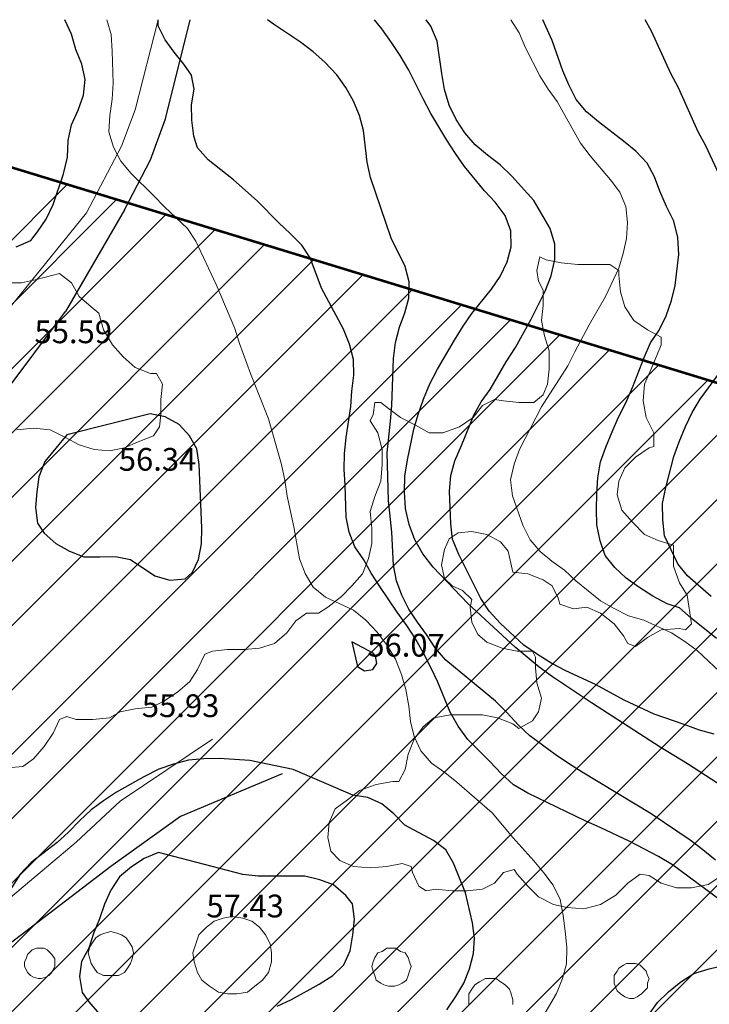
# Model space of a CAD drawing. Units: metres. Extents: x -1691763 to -1690950, y 227641 to 228301.
# Drawn here: x -1691688 to -1691643, y 228236 to 228301 of the extents above; entities that cross this region are included whole.
import ezdxf

# ---------------------------------------------------------------- set-up
doc = ezdxf.new("R2010")
doc.units = ezdxf.units.M
doc.header["$MEASUREMENT"] = 0
for name, color, linetype, lineweight in [('Nivel 14', 7, 'Continuous', 0), ('Nivel 16', 7, 'Continuous', 0), ('Nivel 41', 7, 'Continuous', 0), ('Nivel 6', 7, 'Continuous', 0), ('Nivel 7', 7, 'Continuous', 0), ('Nivel 8', 7, 'Continuous', 0)]:
    doc.layers.add(name, color=color, linetype=linetype, lineweight=lineweight)
doc.styles.add('Style-ENGINEERING', font='ENGINEERING.shx')

msp = doc.modelspace()

# ---------------------------------------------------------------- linework, layer by layer
at = {"layer": 'Nivel 14', "color": 5, "linetype": 'Continuous', "lineweight": 30}
for p, q in [((-1691763.164, 228212.297), (-1691685.133, 228290.329)), ((-1691763.164, 228208.054), (-1691681.883, 228289.336)), ((-1691763.164, 228203.812), (-1691678.633, 228288.343)), ((-1691763.164, 228199.569), (-1691675.382, 228287.351)), ((-1691763.164, 228195.326), (-1691672.132, 228286.358)), ((-1691763.164, 228191.084), (-1691668.882, 228285.366)), ((-1691763.164, 228186.841), (-1691665.632, 228284.373)), ((-1691763.164, 228182.599), (-1691662.382, 228283.381)), ((-1691763.164, 228178.356), (-1691659.132, 228282.388)), ((-1691763.164, 228174.113), (-1691655.882, 228281.395)), ((-1691763.164, 228169.871), (-1691652.632, 228280.403)), ((-1691763.164, 228165.628), (-1691649.382, 228279.41)), ((-1691763.164, 228161.385), (-1691646.132, 228278.418)), ((-1691763.164, 228157.143), (-1691642.882, 228277.425)), ((-1691763.164, 228152.9), (-1691639.632, 228276.433)), ((-1691763.164, 228148.658), (-1691636.382, 228275.44)), ((-1691763.164, 228144.415), (-1691633.132, 228274.447)), ((-1691763.164, 228140.172), (-1691629.882, 228273.455)), ((-1691763.164, 228135.93), (-1691626.631, 228272.462)), ((-1691763.164, 228131.687), (-1691623.381, 228271.47)), ((-1691763.164, 228127.445), (-1691620.131, 228270.477)), ((-1691763.164, 228123.202), (-1691616.881, 228269.485)), ((-1691761.714, 228120.409), (-1691613.631, 228268.492))]:
    msp.add_line(p, q, dxfattribs=at)
at = {"layer": 'Nivel 14', "color": 5, "linetype": 'Continuous', "lineweight": 53, "flags": 128}
msp.add_lwpolyline([(-1691416.559, 228208.306), (-1691720.72, 228301.197), (-1691763.164, 228301.197), (-1691763.164, 228120.819), (-1691763.164, 228120.819), (-1691473.841, 228039.038), (-1691473.958, 228039.072), (-1691368.34, 228008.442)], dxfattribs=at)
at = {"layer": 'Nivel 16', "color": 120, "linetype": 'Continuous', "lineweight": -3}
msp.add_line((-1691681.348, 228288.652), (-1691685.248, 228281.952), dxfattribs=at)
at = {"layer": 'Nivel 16', "color": 120, "linetype": 'Continuous', "lineweight": -3, "flags": 128}
for points in [[(-1691681.348, 228288.652), (-1691679.648, 228291.952), (-1691678.648, 228294.652), (-1691677.012, 228301.197)], [(-1691698.048, 228252.852), (-1691696.748, 228256.752), (-1691695.248, 228263.252), (-1691692.648, 228270.052), (-1691689.348, 228276.452), (-1691685.248, 228281.952)], [(-1691670.948, 228251.452), (-1691677.648, 228248.652), (-1691682.248, 228245.352), (-1691692.748, 228237.352), (-1691708.448, 228229.052), (-1691715.248, 228224.452), (-1691713.848, 228222.352), (-1691712.648, 228219.452), (-1691712.348, 228218.452), (-1691712.048, 228215.252), (-1691711.848, 228214.152)]]:
    msp.add_lwpolyline(points, dxfattribs=at)
at = {"layer": 'Nivel 16', "color": 3, "linetype": 'Continuous', "lineweight": 13, "flags": 128}
for points in [[(-1691666.648, 228249.752), (-1691665.848, 228250.352), (-1691664.748, 228250.752), (-1691663.648, 228250.952), (-1691663.248, 228250.952), (-1691662.848, 228251.752), (-1691662.648, 228252.752), (-1691662.248, 228253.752), (-1691661.648, 228254.552), (-1691660.948, 228255.152), (-1691659.848, 228255.352), (-1691658.748, 228255.352), (-1691657.748, 228255.352), (-1691656.748, 228255.152), (-1691655.748, 228254.752), (-1691655.348, 228254.452), (-1691654.448, 228254.952), (-1691654.048, 228255.552), (-1691653.848, 228256.452), (-1691654.148, 228257.452), (-1691654.248, 228258.452), (-1691654.248, 228259.152), (-1691654.448, 228259.552), (-1691655.448, 228259.552), (-1691656.448, 228259.752), (-1691657.448, 228260.152), (-1691658.048, 228260.652), (-1691658.448, 228261.452), (-1691658.548, 228262.452), (-1691658.448, 228262.952), (-1691659.048, 228263.552), (-1691659.748, 228263.852), (-1691660.248, 228264.352), (-1691660.448, 228265.252), (-1691660.248, 228266.252), (-1691659.948, 228266.952), (-1691659.348, 228267.352), (-1691658.448, 228267.452), (-1691657.448, 228267.252), (-1691656.548, 228266.752), (-1691656.048, 228266.152), (-1691655.748, 228264.752), (-1691654.748, 228264.652), (-1691653.748, 228264.252), (-1691653.148, 228263.852), (-1691652.748, 228263.052), (-1691652.648, 228262.652), (-1691651.748, 228262.352), (-1691650.848, 228262.452), (-1691649.948, 228262.052), (-1691649.048, 228261.352), (-1691648.448, 228260.552), (-1691648.148, 228260.052), (-1691647.648, 228259.852), (-1691646.848, 228260.452), (-1691645.948, 228260.952), (-1691644.748, 228261.052), (-1691644.348, 228260.952), (-1691643.948, 228261.352), (-1691644.248, 228263.252), (-1691644.748, 228264.052), (-1691645.148, 228265.152), (-1691645.148, 228266.552), (-1691646.148, 228266.852), (-1691647.048, 228267.252), (-1691647.848, 228268.052), (-1691648.548, 228268.852), (-1691648.848, 228269.852), (-1691648.748, 228270.752), (-1691648.348, 228271.652), (-1691647.648, 228272.352), (-1691646.748, 228272.952), (-1691646.448, 228273.052), (-1691646.448, 228273.952), (-1691646.948, 228274.952), (-1691647.148, 228276.052), (-1691647.048, 228277.152), (-1691646.648, 228278.052), (-1691646.248, 228279.052), (-1691645.948, 228279.752), (-1691645.948, 228280.252), (-1691646.848, 228280.752), (-1691647.748, 228281.352), (-1691648.348, 228282.252), (-1691648.648, 228283.252), (-1691648.748, 228284.352), (-1691648.748, 228284.652), (-1691649.348, 228285.052), (-1691650.448, 228285.052), (-1691651.448, 228285.052), (-1691652.548, 228285.152), (-1691653.548, 228285.352), (-1691653.948, 228285.552), (-1691654.148, 228284.652), (-1691654.048, 228283.952), (-1691653.748, 228283.352), (-1691653.748, 228282.352), (-1691653.848, 228281.352), (-1691653.648, 228280.352), (-1691653.348, 228279.352), (-1691653.348, 228278.152)], [(-1691688.448, 228274.152), (-1691687.348, 228274.252), (-1691686.248, 228274.152), (-1691685.248, 228273.652), (-1691684.348, 228273.152), (-1691683.348, 228272.852), (-1691682.348, 228272.752), (-1691681.348, 228272.952), (-1691680.448, 228273.352), (-1691679.448, 228273.752), (-1691679.048, 228274.352), (-1691678.948, 228275.152), (-1691678.948, 228276.152), (-1691678.848, 228277.152), (-1691679.248, 228277.852), (-1691679.648, 228277.852), (-1691680.648, 228278.252), (-1691681.448, 228278.952), (-1691682.148, 228279.752), (-1691682.748, 228280.752), (-1691683.048, 228281.852), (-1691683.548, 228282.252), (-1691684.348, 228282.952), (-1691684.848, 228283.852), (-1691685.648, 228284.452), (-1691687.148, 228284.052), (-1691688.148, 228283.852), (-1691689.148, 228283.852)], [(-1691653.348, 228278.152), (-1691653.448, 228277.152), (-1691653.748, 228276.452), (-1691654.348, 228275.952), (-1691655.348, 228275.952), (-1691656.348, 228276.052), (-1691656.948, 228276.152), (-1691657.748, 228275.752), (-1691658.348, 228274.952), (-1691659.248, 228274.352), (-1691660.348, 228273.952), (-1691661.248, 228273.952), (-1691662.148, 228274.452), (-1691663.148, 228274.952), (-1691663.948, 228275.552), (-1691664.448, 228275.952), (-1691664.848, 228275.952), (-1691664.948, 228275.152), (-1691665.148, 228274.752), (-1691664.648, 228273.952), (-1691664.348, 228272.852), (-1691664.348, 228271.852), (-1691664.448, 228270.752), (-1691664.848, 228269.752), (-1691665.148, 228268.752), (-1691665.048, 228267.652), (-1691665.048, 228266.652), (-1691665.248, 228265.652), (-1691665.648, 228264.652), (-1691666.348, 228263.852), (-1691667.048, 228263.152), (-1691667.948, 228262.452), (-1691668.548, 228262.052), (-1691669.348, 228262.052), (-1691670.048, 228261.552), (-1691670.648, 228260.752), (-1691671.448, 228260.052), (-1691672.448, 228259.752), (-1691673.448, 228259.652), (-1691674.548, 228259.652), (-1691675.548, 228259.552), (-1691676.048, 228259.352), (-1691676.548, 228258.352), (-1691677.048, 228257.552), (-1691677.848, 228256.852), (-1691678.748, 228256.252), (-1691679.548, 228255.852), (-1691680.648, 228255.752), (-1691681.648, 228255.552), (-1691682.348, 228255.152), (-1691683.448, 228255.052), (-1691684.548, 228255.052), (-1691685.148, 228255.252), (-1691685.648, 228255.052), (-1691686.048, 228254.152), (-1691686.648, 228253.252), (-1691687.348, 228252.452), (-1691688.048, 228251.952), (-1691689.048, 228251.852)], [(-1691641.948, 228244.752), (-1691642.848, 228244.152), (-1691643.948, 228243.952), (-1691644.948, 228243.952), (-1691645.948, 228244.252), (-1691646.748, 228244.752), (-1691647.348, 228244.852), (-1691648.148, 228244.252), (-1691648.948, 228243.452), (-1691649.948, 228242.852), (-1691651.048, 228242.552), (-1691652.148, 228242.652), (-1691653.048, 228242.852), (-1691654.048, 228243.352), (-1691654.748, 228244.052), (-1691655.448, 228244.852), (-1691655.648, 228245.152), (-1691656.348, 228244.952), (-1691656.948, 228244.252), (-1691657.748, 228243.852), (-1691658.748, 228243.752), (-1691659.748, 228243.752), (-1691660.848, 228243.852), (-1691661.448, 228243.752), (-1691661.948, 228244.052), (-1691662.348, 228244.952), (-1691662.448, 228245.352), (-1691663.048, 228245.552), (-1691664.048, 228245.352), (-1691665.148, 228245.252), (-1691666.248, 228245.352), (-1691667.148, 228245.752), (-1691667.748, 228246.352), (-1691667.948, 228247.252), (-1691667.848, 228248.252), (-1691667.448, 228249.152), (-1691666.648, 228249.752)], [(-1691674.248, 228242.052), (-1691673.548, 228241.952), (-1691672.948, 228241.752), (-1691672.448, 228241.352), (-1691672.048, 228240.852), (-1691671.748, 228240.252), (-1691671.648, 228239.652), (-1691671.648, 228239.052), (-1691671.848, 228238.352), (-1691672.248, 228237.852), (-1691672.748, 228237.452), (-1691673.248, 228237.052), (-1691673.948, 228236.952), (-1691674.548, 228236.952), (-1691675.148, 228237.052), (-1691675.748, 228237.452), (-1691676.248, 228237.852), (-1691676.548, 228238.352), (-1691676.748, 228239.052), (-1691676.848, 228239.652), (-1691676.648, 228240.252), (-1691676.448, 228240.852), (-1691675.948, 228241.352), (-1691675.448, 228241.752), (-1691674.848, 228241.952), (-1691674.248, 228242.052)], [(-1691682.248, 228241.052), (-1691681.848, 228240.952), (-1691681.548, 228240.852), (-1691681.248, 228240.652), (-1691681.048, 228240.352), (-1691680.848, 228240.052), (-1691680.748, 228239.652), (-1691680.848, 228239.252), (-1691680.948, 228238.952), (-1691681.148, 228238.652), (-1691681.348, 228238.352), (-1691681.748, 228238.152), (-1691682.048, 228238.152), (-1691682.448, 228238.152), (-1691682.748, 228238.152), (-1691683.148, 228238.352), (-1691683.348, 228238.652), (-1691683.548, 228238.952), (-1691683.648, 228239.252), (-1691683.748, 228239.652), (-1691683.648, 228240.052), (-1691683.448, 228240.352), (-1691683.248, 228240.652), (-1691682.948, 228240.852), (-1691682.648, 228240.952), (-1691682.248, 228241.052)], [(-1691686.948, 228239.952), (-1691686.648, 228239.952), (-1691686.448, 228239.852), (-1691686.248, 228239.652), (-1691686.148, 228239.552), (-1691685.948, 228239.252), (-1691685.948, 228239.052), (-1691685.948, 228238.752), (-1691686.048, 228238.552), (-1691686.148, 228238.352), (-1691686.348, 228238.152), (-1691686.548, 228238.052), (-1691686.848, 228237.952), (-1691687.048, 228237.952), (-1691687.348, 228238.052), (-1691687.548, 228238.152), (-1691687.748, 228238.352), (-1691687.848, 228238.552), (-1691687.948, 228238.752), (-1691687.948, 228239.052), (-1691687.848, 228239.252), (-1691687.748, 228239.552), (-1691687.648, 228239.652), (-1691687.448, 228239.852), (-1691687.148, 228239.952), (-1691686.948, 228239.952)], [(-1691663.748, 228239.952), (-1691663.448, 228239.952), (-1691663.148, 228239.752), (-1691662.848, 228239.652), (-1691662.648, 228239.352), (-1691662.548, 228239.052), (-1691662.448, 228238.752), (-1691662.548, 228238.452), (-1691662.648, 228238.152), (-1691662.748, 228237.852), (-1691663.048, 228237.652), (-1691663.248, 228237.552), (-1691663.548, 228237.452), (-1691663.948, 228237.452), (-1691664.248, 228237.552), (-1691664.448, 228237.652), (-1691664.748, 228237.852), (-1691664.848, 228238.152), (-1691664.948, 228238.452), (-1691665.048, 228238.752), (-1691664.948, 228239.052), (-1691664.848, 228239.352), (-1691664.648, 228239.652), (-1691664.348, 228239.752), (-1691664.048, 228239.952), (-1691663.748, 228239.952)], [(-1691647.948, 228238.952), (-1691647.648, 228238.952), (-1691647.348, 228238.852), (-1691647.148, 228238.652), (-1691646.948, 228238.452), (-1691646.848, 228238.152), (-1691646.748, 228237.952), (-1691646.848, 228237.652), (-1691646.848, 228237.352), (-1691647.048, 228237.152), (-1691647.248, 228236.952), (-1691647.548, 228236.752), (-1691647.748, 228236.652), (-1691648.048, 228236.652), (-1691648.348, 228236.752), (-1691648.648, 228236.952), (-1691648.848, 228237.152), (-1691648.948, 228237.352), (-1691649.048, 228237.652), (-1691649.048, 228237.952), (-1691649.048, 228238.152), (-1691648.848, 228238.452), (-1691648.748, 228238.652), (-1691648.448, 228238.852), (-1691648.248, 228238.952), (-1691647.948, 228238.952)], [(-1691658.648, 228236.252), (-1691658.648, 228236.552), (-1691658.648, 228236.952), (-1691658.448, 228237.252), (-1691658.248, 228237.552), (-1691657.948, 228237.752), (-1691657.548, 228237.952), (-1691657.248, 228237.952)], [(-1691657.248, 228237.952), (-1691656.848, 228237.952), (-1691656.548, 228237.752), (-1691656.248, 228237.552), (-1691655.948, 228237.252), (-1691655.848, 228236.952), (-1691655.748, 228236.552), (-1691655.748, 228236.252)]]:
    msp.add_lwpolyline(points, dxfattribs=at)
at = {"layer": 'Nivel 6', "color": 7, "linetype": 'Continuous', "lineweight": 13, "flags": 128}
for points in [[(-1691688.148, 228283.152), (-1691683.848, 228288.452), (-1691681.548, 228292.852), (-1691680.648, 228295.252), (-1691679.121, 228301.197)], [(-1691688.148, 228283.152), (-1691690.448, 228280.352), (-1691694.948, 228274.252), (-1691697.948, 228264.652), (-1691698.548, 228261.552), (-1691707.048, 228246.852)], [(-1691675.548, 228253.752), (-1691681.648, 228249.652), (-1691684.548, 228246.952), (-1691690.848, 228241.652), (-1691694.748, 228239.452), (-1691696.948, 228239.352), (-1691698.148, 228239.652), (-1691698.448, 228239.752)]]:
    msp.add_lwpolyline(points, dxfattribs=at)
at = {"layer": 'Nivel 7', "color": 30, "linetype": 'Continuous', "lineweight": -3, "flags": 128}
for points in [[(-1691688.508, 228286.222), (-1691687.528, 228286.642), (-1691687.098, 228287.202), (-1691686.528, 228288.032), (-1691686.058, 228289.012), (-1691685.378, 228291.042), (-1691685.118, 228292.132), (-1691685.068, 228293.222), (-1691684.858, 228294.272), (-1691684.418, 228295.222), (-1691684.058, 228296.222), (-1691683.948, 228297.252), (-1691684.168, 228298.262), (-1691684.558, 228299.242), (-1691684.838, 228300.252), (-1691685.286, 228301.197)], [(-1691658.718, 228253.732), (-1691659.348, 228254.602), (-1691659.868, 228255.522), (-1691660.688, 228257.502), (-1691661.138, 228258.472), (-1691661.628, 228259.422), (-1691662.168, 228260.362), (-1691662.738, 228261.242), (-1691663.378, 228262.112), (-1691664.518, 228263.812), (-1691665.088, 228264.692), (-1691665.568, 228265.582), (-1691666.168, 228266.432), (-1691666.538, 228267.402), (-1691666.728, 228268.392), (-1691666.798, 228270.522), (-1691666.868, 228271.542), (-1691666.848, 228272.592), (-1691666.738, 228273.642), (-1691666.418, 228275.692), (-1691666.368, 228276.692), (-1691666.218, 228277.742), (-1691666.258, 228278.792), (-1691666.508, 228279.802), (-1691666.898, 228280.782), (-1691668.348, 228283.492), (-1691669.108, 228285.482), (-1691669.658, 228286.332), (-1691670.398, 228287.082), (-1691671.178, 228287.802), (-1691672.608, 228289.252), (-1691674.168, 228290.642), (-1691675.828, 228291.962), (-1691676.548, 228292.742), (-1691676.788, 228293.512), (-1691676.918, 228294.562), (-1691676.928, 228295.582), (-1691676.748, 228296.612), (-1691676.938, 228297.532), (-1691677.438, 228298.262), (-1691678.068, 228299.052), (-1691678.668, 228299.872), (-1691679.128, 228300.792), (-1691679.142, 228301.197)], [(-1691665.578, 228293.892), (-1691665.848, 228294.872), (-1691666.248, 228295.822), (-1691666.758, 228296.732), (-1691667.358, 228297.552), (-1691668.138, 228298.392), (-1691668.918, 228299.082), (-1691669.748, 228299.712), (-1691671.528, 228300.912), (-1691671.913, 228301.197)], [(-1691655.838, 228286.222), (-1691655.878, 228287.272), (-1691656.248, 228288.282), (-1691656.908, 228289.162), (-1691657.598, 228289.912), (-1691658.918, 228291.522), (-1691659.518, 228292.372), (-1691660.088, 228293.252), (-1691661.138, 228295.012), (-1691661.658, 228295.982), (-1691662.598, 228297.872), (-1691663.168, 228298.842), (-1691663.738, 228299.692), (-1691664.378, 228300.602), (-1691664.853, 228301.197)], [(-1691652.968, 228286.392), (-1691653.268, 228287.432), (-1691654.358, 228289.282), (-1691655.798, 228290.882), (-1691656.578, 228291.632), (-1691657.408, 228292.262), (-1691658.218, 228292.952), (-1691658.908, 228293.742), (-1691659.478, 228294.622), (-1691659.928, 228295.562), (-1691660.238, 228296.602), (-1691660.428, 228297.652), (-1691660.738, 228299.772), (-1691661.138, 228300.772), (-1691661.461, 228301.197)], [(-1691645.118, 228287.902), (-1691645.608, 228288.882), (-1691646.038, 228289.882), (-1691646.398, 228290.832), (-1691646.878, 228291.742), (-1691647.628, 228292.532), (-1691648.438, 228293.192), (-1691650.098, 228294.452), (-1691650.878, 228295.112), (-1691651.568, 228295.932), (-1691652.048, 228296.902), (-1691652.448, 228297.822), (-1691653.148, 228299.832), (-1691653.762, 228301.197)], [(-1691644.778, 228273.352), (-1691644.358, 228274.362), (-1691643.918, 228275.282), (-1691643.378, 228276.172), (-1691641.488, 228278.732), (-1691640.948, 228279.652), (-1691640.718, 228280.712), (-1691640.768, 228282.782), (-1691640.858, 228283.792), (-1691641.268, 228285.822), (-1691641.418, 228286.902), (-1691641.518, 228287.942), (-1691641.558, 228289.022), (-1691641.778, 228290.042), (-1691642.138, 228290.982), (-1691642.568, 228291.932), (-1691643.018, 228292.872), (-1691643.508, 228293.792), (-1691644.808, 228296.712), (-1691645.328, 228297.652), (-1691646.598, 228300.432), (-1691647.013, 228301.197)], [(-1691642.368, 228245.762), (-1691643.198, 228246.452), (-1691644.038, 228247.082), (-1691646.618, 228248.822), (-1691651.168, 228251.572), (-1691652.058, 228252.142), (-1691652.948, 228252.732), (-1691654.618, 228253.962), (-1691655.358, 228254.662), (-1691656.138, 228255.502), (-1691656.888, 228256.252), (-1691660.168, 228258.962), (-1691660.858, 228259.772), (-1691661.428, 228260.652), (-1691662.028, 228261.472), (-1691662.598, 228262.322), (-1691663.058, 228263.242), (-1691663.418, 228264.182), (-1691663.608, 228265.232), (-1691663.718, 228267.392), (-1691663.938, 228269.482), (-1691664.028, 228272.632), (-1691663.798, 228274.712), (-1691663.718, 228275.762), (-1691663.618, 228278.862), (-1691663.478, 228279.912), (-1691663.218, 228280.912), (-1691662.858, 228281.862), (-1691662.588, 228282.832), (-1691662.568, 228283.912), (-1691662.848, 228284.922), (-1691663.758, 228286.782), (-1691665.128, 228290.782), (-1691665.348, 228291.802), (-1691665.578, 228293.892)], [(-1691642.298, 228260.382), (-1691643.968, 228261.732), (-1691644.738, 228262.402), (-1691645.558, 228262.672), (-1691646.508, 228263.172), (-1691647.428, 228263.772), (-1691648.268, 228264.372), (-1691649.008, 228265.062), (-1691649.638, 228265.852), (-1691649.978, 228266.832), (-1691650.188, 228267.872), (-1691650.228, 228268.892), (-1691650.208, 228269.952), (-1691650.128, 228270.972), (-1691649.948, 228272.032), (-1691649.598, 228273.002), (-1691649.188, 228274.012), (-1691648.768, 228274.982), (-1691648.288, 228275.932), (-1691647.848, 228276.942), (-1691647.078, 228278.922), (-1691646.668, 228279.892), (-1691646.098, 228280.722), (-1691645.618, 228281.672), (-1691645.268, 228282.672), (-1691645.028, 228283.672), (-1691644.798, 228285.722), (-1691644.848, 228286.832), (-1691645.118, 228287.902)], [(-1691642.458, 228254.072), (-1691643.428, 228254.342), (-1691644.428, 228254.722), (-1691646.408, 228255.402), (-1691648.398, 228256.322), (-1691650.288, 228257.362), (-1691652.248, 228258.252), (-1691653.168, 228258.732), (-1691654.118, 228259.332), (-1691655.008, 228259.952), (-1691656.558, 228261.372), (-1691657.308, 228262.182), (-1691657.858, 228263.032), (-1691659.308, 228265.922), (-1691659.708, 228266.932), (-1691659.828, 228267.952), (-1691659.908, 228270.112), (-1691659.828, 228271.132), (-1691659.558, 228272.102), (-1691659.118, 228273.112), (-1691658.318, 228275.122), (-1691657.838, 228276.002), (-1691657.238, 228276.812), (-1691656.168, 228278.622), (-1691655.568, 228279.572), (-1691654.528, 228281.442), (-1691653.598, 228283.302), (-1691653.218, 228284.312), (-1691652.958, 228285.372), (-1691652.968, 228286.392)], [(-1691641.478, 228250.332), (-1691644.218, 228252.122), (-1691646.028, 228253.222), (-1691650.548, 228256.152), (-1691653.128, 228257.862), (-1691653.998, 228258.492), (-1691655.578, 228259.812), (-1691658.708, 228262.702), (-1691660.988, 228265.082), (-1691661.678, 228265.962), (-1691662.198, 228266.902), (-1691662.568, 228267.912), (-1691662.808, 228268.952), (-1691662.878, 228270.062), (-1691662.858, 228271.082), (-1691662.688, 228272.172), (-1691662.278, 228274.192), (-1691661.988, 228275.162), (-1691661.628, 228276.172), (-1691661.218, 228277.172), (-1691660.708, 228278.152), (-1691659.578, 228280.062), (-1691659.008, 228280.982), (-1691658.438, 228281.812), (-1691657.148, 228283.422), (-1691656.578, 228284.252), (-1691656.108, 228285.222), (-1691655.838, 228286.222)], [(-1691685.148, 228273.822), (-1691686.608, 228272.052), (-1691686.998, 228271.052), (-1691687.138, 228270.052), (-1691687.218, 228269.032), (-1691687.098, 228267.982), (-1691686.648, 228267.342), (-1691685.878, 228266.652), (-1691684.988, 228266.142), (-1691684.038, 228265.782), (-1691682.988, 228265.762), (-1691681.938, 228265.802), (-1691680.948, 228265.592), (-1691679.348, 228264.512), (-1691678.368, 228264.242), (-1691677.358, 228264.312), (-1691676.858, 228264.752), (-1691676.468, 228265.602), (-1691676.268, 228266.632), (-1691676.248, 228267.682), (-1691676.428, 228271.852), (-1691676.588, 228272.902), (-1691677.068, 228273.752), (-1691677.748, 228274.502), (-1691678.668, 228275.012), (-1691679.668, 228275.192), (-1691685.148, 228273.822)], [(-1691642.668, 228263.162), (-1691644.218, 228264.522), (-1691644.848, 228265.312), (-1691645.728, 228267.162), (-1691645.848, 228268.212), (-1691645.858, 228269.292), (-1691645.658, 228270.352), (-1691645.128, 228272.382), (-1691644.778, 228273.352)], [(-1691666.368, 228260.172), (-1691665.978, 228258.542), (-1691665.518, 228258.252), (-1691664.978, 228258.332), (-1691664.718, 228258.732), (-1691664.798, 228259.242), (-1691664.958, 228259.422), (-1691666.368, 228260.172)], [(-1691641.818, 228242.962), (-1691645.208, 228245.452), (-1691646.128, 228246.012), (-1691648.028, 228247.002), (-1691649.978, 228247.922), (-1691650.928, 228248.332), (-1691654.748, 228250.182), (-1691655.698, 228250.742), (-1691656.508, 228251.492), (-1691657.228, 228252.252), (-1691658.718, 228253.732)], [(-1691670.238, 228251.752), (-1691673.078, 228252.342), (-1691675.098, 228252.472), (-1691676.118, 228252.442), (-1691677.128, 228252.372), (-1691678.118, 228252.092), (-1691679.088, 228251.762), (-1691680.068, 228251.272), (-1691681.888, 228250.252), (-1691682.738, 228249.682), (-1691683.558, 228249.082), (-1691684.318, 228248.362), (-1691685.038, 228247.612), (-1691685.788, 228246.922), (-1691687.518, 228245.602), (-1691688.238, 228244.852), (-1691688.808, 228243.932), (-1691689.288, 228243.042), (-1691690.508, 228241.292), (-1691690.928, 228240.372), (-1691691.198, 228239.342), (-1691691.328, 228238.232), (-1691691.318, 228236.152)], [(-1691660.088, 228235.902), (-1691659.488, 228236.772), (-1691658.978, 228237.652), (-1691658.588, 228238.602), (-1691658.328, 228239.602), (-1691658.278, 228240.622), (-1691658.398, 228241.642), (-1691658.858, 228243.602), (-1691659.648, 228245.562), (-1691660.168, 228246.442), (-1691660.968, 228247.072), (-1691662.868, 228248.082), (-1691663.588, 228248.812), (-1691664.388, 228249.472), (-1691665.308, 228249.892), (-1691666.298, 228250.062), (-1691670.238, 228251.752)], [(-1691679.108, 228246.262), (-1691680.048, 228245.872), (-1691680.898, 228245.332), (-1691681.688, 228244.672), (-1691682.258, 228243.782), (-1691682.678, 228242.862), (-1691682.998, 228241.892), (-1691683.388, 228240.922), (-1691683.708, 228239.972), (-1691684.188, 228239.082), (-1691684.328, 228238.092), (-1691684.148, 228237.042), (-1691683.698, 228236.432), (-1691683.018, 228235.642)], [(-1691671.288, 228236.132), (-1691670.348, 228236.582), (-1691668.518, 228237.582), (-1691667.608, 228238.152), (-1691666.888, 228238.872), (-1691666.468, 228239.792), (-1691666.298, 228240.842), (-1691666.188, 228241.872), (-1691666.308, 228242.882), (-1691666.748, 228243.442), (-1691667.558, 228244.132), (-1691668.468, 228244.462), (-1691669.468, 228244.722), (-1691672.528, 228244.702), (-1691673.558, 228244.812), (-1691679.108, 228246.262)], [(-1691646.798, 228235.542), (-1691646.198, 228236.372), (-1691645.478, 228237.092), (-1691644.658, 228237.752), (-1691643.808, 228238.292), (-1691642.798, 228238.602), (-1691641.788, 228238.852)]]:
    msp.add_lwpolyline(points, dxfattribs=at)
at = {"layer": 'Nivel 8', "color": 30, "linetype": 'Continuous', "lineweight": 13, "flags": 128}
for points in [[(-1691652.418, 228242.122), (-1691652.628, 228243.172), (-1691653.088, 228244.112), (-1691653.688, 228244.932), (-1691654.348, 228245.722), (-1691655.748, 228247.262), (-1691657.098, 228248.892), (-1691659.428, 228250.912), (-1691660.228, 228251.542), (-1691661.098, 228252.172), (-1691661.818, 228252.982), (-1691662.238, 228253.932), (-1691662.488, 228254.912), (-1691662.608, 228255.932), (-1691662.798, 228257.032), (-1691663.078, 228258.012), (-1691663.468, 228259.022), (-1691664.018, 228259.932), (-1691664.678, 228260.812), (-1691665.428, 228261.592), (-1691666.258, 228262.252), (-1691668.098, 228263.112), (-1691668.898, 228263.782), (-1691669.438, 228264.662), (-1691669.808, 228265.632), (-1691670.188, 228267.752), (-1691670.618, 228269.782), (-1691670.778, 228270.822), (-1691670.988, 228271.872), (-1691671.848, 228274.872), (-1691673.038, 228277.862), (-1691673.768, 228279.842), (-1691674.078, 228280.822), (-1691675.298, 228283.722), (-1691676.658, 228286.582), (-1691677.198, 228287.432), (-1691678.718, 228288.852), (-1691679.438, 228289.612), (-1691680.908, 228291.052), (-1691681.598, 228291.872), (-1691682.078, 228292.782), (-1691682.388, 228293.792), (-1691682.328, 228294.882), (-1691682.158, 228295.962), (-1691682.108, 228297.012), (-1691682.158, 228299.112), (-1691682.228, 228300.222), (-1691682.518, 228301.197)], [(-1691653.168, 228265.482), (-1691653.938, 228266.122), (-1691654.598, 228266.902), (-1691655.088, 228267.852), (-1691655.758, 228269.802), (-1691655.888, 228270.852), (-1691655.648, 228271.882), (-1691655.298, 228272.852), (-1691653.838, 228275.672), (-1691652.108, 228278.372), (-1691651.658, 228279.292), (-1691650.698, 228281.072), (-1691649.628, 228282.942), (-1691648.758, 228284.802), (-1691648.468, 228285.772), (-1691648.238, 228286.772), (-1691648.178, 228287.822), (-1691648.278, 228288.872), (-1691648.678, 228289.822), (-1691649.308, 228290.632), (-1691650.648, 228292.212), (-1691651.278, 228293.052), (-1691652.818, 228295.792), (-1691653.418, 228296.612), (-1691653.968, 228297.492), (-1691654.908, 228299.352), (-1691655.328, 228300.322), (-1691655.872, 228301.197)], [(-1691641.348, 228257.482), (-1691643.588, 228259.592), (-1691644.388, 228260.192), (-1691645.278, 228260.762), (-1691647.108, 228261.592), (-1691648.118, 228261.882), (-1691649.058, 228262.362), (-1691649.948, 228262.872), (-1691651.588, 228264.192), (-1691652.338, 228264.882), (-1691653.168, 228265.482)], [(-1691653.908, 228235.172), (-1691652.858, 228236.972), (-1691652.468, 228237.952), (-1691652.208, 228238.922), (-1691652.188, 228240.002), (-1691652.288, 228241.082), (-1691652.418, 228242.122)]]:
    msp.add_lwpolyline(points, dxfattribs=at)

# ---------------------------------------------------------------- texts
at = {"layer": 'Nivel 41', "color": 7, "linetype": 'Continuous', "lineweight": 13, "style": 'Style-ENGINEERING'}
for s, p in [('55.59', (-1691687.288, 228279.862)), ('56.34', (-1691681.728, 228271.452)), ('56.07', (-1691665.338, 228259.192)), ('55.93', (-1691680.208, 228255.202)), ('57.43', (-1691675.948, 228241.992))]:
    msp.add_text(s, height=1.5, dxfattribs=at).set_placement(p)

doc.saveas('drawing.dxf')
